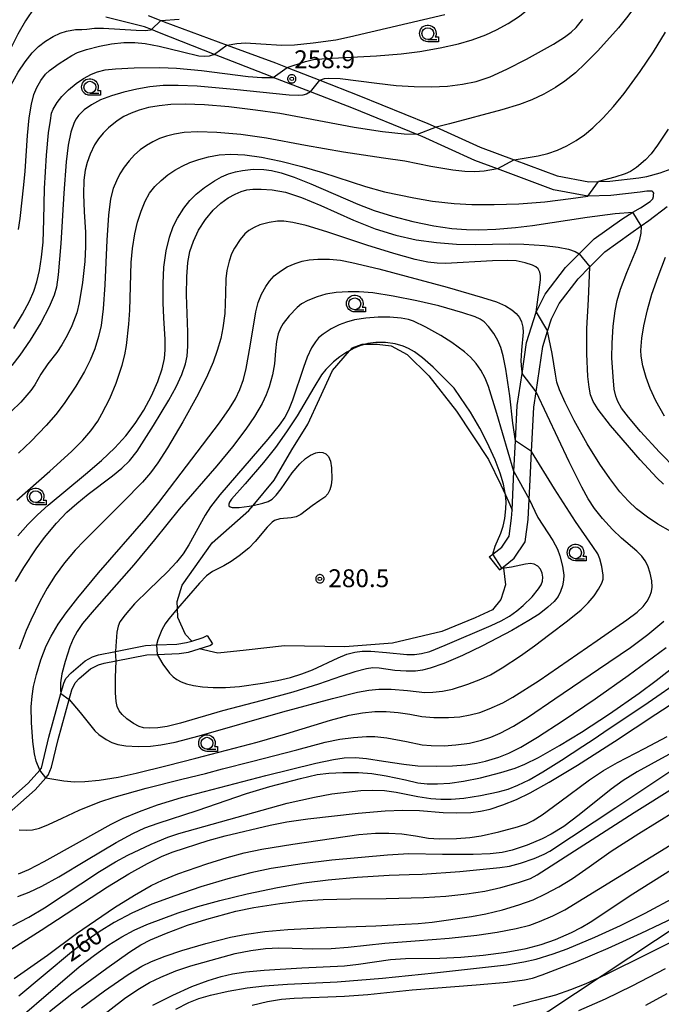
# Model space of a CAD drawing. Extents: x -22000 to -20000, y 99000 to 100500.
# Drawn here: x -21677 to -21542, y 99833 to 100040 of the extents above; entities that cross this region are included whole.
import ezdxf
from ezdxf.enums import TextEntityAlignment as Align

# ---------------------------------------------------------------- set-up
doc = ezdxf.new("R2010")
doc.units = 0
doc.header["$MEASUREMENT"] = 0
doc.layers.get('0').update_dxf_attribs({"color": 50, "linetype": 'CONTINUOUS'})
for name, color, linetype in [('2101000', 7, 'CONTINUOUS'), ('2101001', 252, 'CONTINUOUS'), ('4265000', 2, 'CONTINUOUS'), ('6301000', 3, 'CONTINUOUS'), ('6331000', 90, 'CONTINUOUS'), ('7101000', 20, 'CONTINUOUS'), ('7101001', 23, 'CONTINUOUS'), ('7102000', 40, 'CONTINUOUS'), ('7102001', 43, 'CONTINUOUS'), ('7312000', 6, 'CONTINUOUS'), ('CLIP_BOX', 4, 'CONTINUOUS')]:
    doc.layers.add(name, color=color, linetype=linetype)
doc.styles.add('Dm_Anotation', font='romans.shx', dxfattribs={"bigfont": 'pscdm.shx'})
doc.styles.get("Standard").update_dxf_attribs({"font": 'romans.shx', "bigfont": 'pscdm.shx'})

# ---------------------------------------------------------------- blocks, each defined once
blk = doc.blocks.new('731200')
at = {"linetype": 'Continuous'}
blk.add_circle((0, 0), 0.15, dxfattribs=at)
at = {"layer": 'CLIP_BOX'}
blk.add_lwpolyline([(0.034, 0.348), (-0.034, 0.348), (-0.102, 0.335), (-0.165, 0.309), (-0.222, 0.271), (-0.271, 0.222), (-0.309, 0.165), (-0.335, 0.102), (-0.348, 0.034), (-0.348, -0.034), (-0.335, -0.102), (-0.309, -0.165), (-0.271, -0.222), (-0.222, -0.271), (-0.165, -0.309), (-0.102, -0.335), (-0.034, -0.348), (0.034, -0.348), (0.102, -0.335), (0.165, -0.309), (0.222, -0.271), (0.271, -0.222), (0.309, -0.165), (0.335, -0.102), (0.348, -0.034), (0.348, 0.034), (0.335, 0.102), (0.309, 0.165), (0.271, 0.222), (0.222, 0.271), (0.165, 0.309), (0.102, 0.335)], close=True, dxfattribs=at)
at = {"linetype": 'Continuous'}
blk.add_attdef('ATT', text='', height=1.5, dxfattribs=at).set_placement((1.5, 0), align=Align.MIDDLE_LEFT)
blk = doc.blocks.new('633100')
at = {"linetype": 'Continuous', "flags": 128}
blk.add_lwpolyline([(0, -0.5), (0.75, -0.5)], dxfattribs=at)
at = {"linetype": 'Continuous'}
blk.add_circle((0, 0), 0.5, dxfattribs=at)
at = {"layer": 'CLIP_BOX', "flags": 128}
blk.add_lwpolyline([(0.892, -0.277), (0.892, -0.677), (0, -0.677), (-0.136, -0.66), (-0.203, -0.647), (-0.33, -0.594), (-0.444, -0.518), (-0.493, -0.47), (-0.579, -0.364), (-0.644, -0.244), (-0.683, -0.113), (-0.697, 0.023), (-0.683, 0.159), (-0.617, 0.353), (-0.541, 0.467), (-0.444, 0.564), (-0.33, 0.64), (-0.203, 0.693), (-0.069, 0.72), (0.069, 0.72), (0.203, 0.693), (0.387, 0.602), (0.493, 0.516), (0.579, 0.41), (0.644, 0.29), (0.683, 0.159), (0.697, 0.023), (0.697, -0.046), (0.67, -0.18), (0.63, -0.277), (0.892, -0.277)], dxfattribs=at)

msp = doc.modelspace()

# ---------------------------------------------------------------- linework, layer by layer
at = {"layer": '2101000'}
for points in [[(-21578.08, 99927.09), (-21577.36, 99927.66), (-21575.47, 99929.14), (-21573.88, 99931.43), (-21573.38, 99935.21), (-21573.3, 99936.85), (-21572.99, 99943.4), (-21572.91, 99945.02), (-21572.57, 99951.44), (-21572.19, 99958.86), (-21571.19, 99965.59), (-21570.23, 99972.05), (-21568.26, 99978.41), (-21566.31, 99982.19), (-21562.05, 99987.8), (-21559.19, 99990.68), (-21556.06, 99993.83), (-21550.27, 99997.97), (-21547.92, 99999.4), (-21546.34, 100000.36), (-21544.31, 100001.69), (-21543.77, 100002.26), (-21543.59, 100002.69), (-21543.58, 100003.1), (-21543.56, 100003.42), (-21543.65, 100003.66), (-21543.86, 100003.83), (-21544.18, 100003.84), (-21545.02, 100003.81), (-21546.37, 100003.64), (-21552.57, 100002.93), (-21557.38, 100002.81), (-21557.42, 100002.82), (-21564.61, 100004.14), (-21576.36, 100008.51), (-21581.12, 100010.28), (-21592.19, 100015.3), (-21593.22, 100015.72), (-21606.56, 100021.17), (-21615.59, 100024.67), (-21623.41, 100027.71), (-21624.03, 100027.95), (-21635.77, 100032.56), (-21647.26, 100037.07), (-21648.97, 100037.75), (-21650.46, 100038.34), (-21658.58, 100040.39)], [(-21649.69, 100040.72), (-21647.02, 100039.66), (-21646.34, 100039.39), (-21633.09, 100034.5), (-21622.96, 100030.76), (-21620.47, 100029.79), (-21613.63, 100027.13), (-21605.45, 100023.95), (-21591, 100018.06), (-21589.22, 100017.25), (-21579.98, 100013.05), (-21572.82, 100010.39), (-21563.83, 100007.05), (-21557.17, 100005.82), (-21555.16, 100005.87), (-21552.79, 100005.93), (-21546.71, 100006.62), (-21544.99, 100006.94), (-21542.19, 100007.71), (-21539.12, 100008.84)], [(-21575.91, 99924.34), (-21575.44, 99924.71), (-21575.09, 99924.99), (-21572.84, 99926.78), (-21570.51, 99930.25), (-21569.89, 99934.92), (-21569.68, 99939.19), (-21569.49, 99943.22), (-21569.19, 99949.17), (-21568.71, 99958.49), (-21568.23, 99961.71), (-21566.82, 99971.24), (-21565.84, 99974.42), (-21565.03, 99977.05), (-21563.37, 99980.28), (-21559.42, 99985.47), (-21556.96, 99987.95), (-21553.82, 99991.13), (-21548.34, 99995.05), (-21546.16, 99996.58), (-21544.59, 99997.69), (-21540.73, 100000.61)], [(-21660.08, 99906.54), (-21656.54, 99907.24), (-21650.21, 99908.49), (-21647.91, 99908.59), (-21643.68, 99908.77), (-21641.61, 99909.07), (-21640.51, 99909.41), (-21638.09, 99910.15), (-21637.3, 99910.59)], [(-21681.33, 99871.2), (-21673.41, 99878.15), (-21671.17, 99880.66), (-21670.67, 99881.22), (-21669.93, 99882.93), (-21668.59, 99888.75), (-21666.27, 99897.13), (-21665.71, 99899.14), (-21664.96, 99900.63), (-21664.16, 99901.54), (-21661.74, 99903.58), (-21660.08, 99904.4), (-21658.91, 99904.74), (-21656.37, 99905.24), (-21649.97, 99906.49), (-21647.76, 99906.59), (-21643.18, 99906.79), (-21641.23, 99907.1), (-21638.98, 99907.79), (-21636.75, 99908.47), (-21636.13, 99908.81)], [(-21682.35, 99872.96), (-21674.82, 99879.57), (-21672.39, 99882.29), (-21672.04, 99882.69), (-21670.53, 99889.24), (-21668, 99898.38), (-21667.39, 99900.59), (-21666.92, 99901.51), (-21665.84, 99902.74), (-21662.89, 99905.22), (-21661.37, 99906.09), (-21660.08, 99906.54)]]:
    msp.add_lwpolyline(points, dxfattribs=at)
at = {"layer": '2101001'}
for points in [[(-21578.08, 99927.09), (-21575.91, 99924.34)], [(-21637.3, 99910.59), (-21636.13, 99908.81)]]:
    msp.add_lwpolyline(points, dxfattribs=at)
at = {"layer": '4265000'}
msp.add_lwpolyline([(-22000, 99558.48), (-21952.52, 99577.61), (-21811.9, 99668.61), (-21520.8, 99861.47), (-21293.93, 99995.94), (-20910.78, 100017.21), (-20715.41, 100027.28), (-20542.35, 100037.28), (-20220.67, 100140.39), (-20087.24, 100182.28), (-20000, 100199.15)], dxfattribs=at)
at = {"layer": '6301000'}
for points in [[(-21640.51, 99909.41), (-21641.8, 99910.78), (-21643.42, 99914.33), (-21643.49, 99916.21), (-21643.55, 99917.69), (-21642.54, 99921.13), (-21636.2, 99930.03), (-21628.53, 99936.83), (-21627.66, 99937.88), (-21623.25, 99943.19), (-21619.52, 99949.56), (-21616.15, 99954.94), (-21613.69, 99960.23), (-21610.96, 99966.18), (-21607.4, 99970.35), (-21606.88, 99970.96), (-21604.76, 99971.72), (-21604.03, 99971.72), (-21601.62, 99971.74), (-21598.63, 99971.38), (-21595.31, 99969.57), (-21590.74, 99965.1), (-21584.93, 99957.69), (-21578.21, 99947.53), (-21575.65, 99942.22), (-21574.68, 99940.1), (-21573.73, 99938.04), (-21573.3, 99936.85)], [(-21575.09, 99924.99), (-21575.06, 99924.72), (-21574.68, 99921.21), (-21575.65, 99918.14), (-21577.37, 99915.97), (-21581, 99914.24), (-21588, 99911.43), (-21598.35, 99908.96), (-21608.4, 99908.16), (-21621.03, 99908.41), (-21629.11, 99907.49), (-21635.07, 99906.83), (-21638.98, 99907.79)]]:
    msp.add_lwpolyline(points, dxfattribs=at)
at = {"layer": '7101000'}
for points in [[(-21613.63, 100027.13), (-21612.63, 100027.5), (-21611.86, 100027.58), (-21609.4, 100027.47), (-21601.69, 100026.52), (-21597.64, 100026.05), (-21593.83, 100025.78), (-21590.22, 100025.74), (-21586.83, 100025.91), (-21583.71, 100026.28), (-21580.82, 100026.88), (-21577.92, 100027.85), (-21574.38, 100029.44), (-21570.23, 100031.55), (-21564.61, 100034.69), (-21562.29, 100036.16), (-21560.87, 100037.25), (-21559.85, 100038.22), (-21558.43, 100039.92)], [(-21615.59, 100024.67), (-21616.43, 100024.23), (-21617.23, 100024.01), (-21618.14, 100023.9), (-21620.04, 100023.97), (-21631.71, 100025.18), (-21639.4, 100025.86), (-21643.4, 100026.04), (-21646.55, 100025.99), (-21649.31, 100025.71), (-21652.02, 100025.24), (-21654.75, 100024.62), (-21657.35, 100023.88), (-21659.66, 100023), (-21661.59, 100021.97), (-21663.13, 100020.88), (-21664.31, 100019.7), (-21664.79, 100019.01), (-21665.21, 100018.23), (-21665.91, 100016.21), (-21666.45, 100013.49), (-21666.87, 100010.03), (-21667.34, 100003.39), (-21668.02, 99992.84), (-21668.59, 99986.25), (-21668.94, 99983.7), (-21669.42, 99981.98), (-21670.46, 99979.58), (-21672.19, 99976.23), (-21674.43, 99972.54), (-21676.58, 99969.42), (-21678.31, 99967.27)], [(-21677.5, 99921.93), (-21675.79, 99924.81), (-21673.16, 99928.75), (-21671.41, 99931.13), (-21668.9, 99934.14), (-21666.71, 99936.42), (-21664.67, 99938.29), (-21662.28, 99940.21), (-21657.12, 99944.1), (-21655.18, 99945.67), (-21653.57, 99947.23), (-21651.98, 99949.27), (-21648.52, 99954.67), (-21645.31, 99959.98), (-21643.79, 99962.74), (-21642.6, 99965.36), (-21641.84, 99967.56), (-21641.49, 99969.18), (-21641.31, 99971.3), (-21641.33, 99974.22), (-21641.59, 99982.11), (-21641.56, 99985.89), (-21641.36, 99988.84), (-21640.92, 99991.17), (-21640.18, 99993.32), (-21639.08, 99995.62), (-21637.64, 99997.88), (-21636, 99999.83), (-21634.38, 100001.34), (-21632.85, 100002.44), (-21631.44, 100003.22), (-21630.14, 100003.75), (-21628.95, 100004.09), (-21627.68, 100004.26), (-21625.95, 100004.29), (-21623.67, 100004.12), (-21620.85, 100003.6), (-21617.5, 100002.54), (-21613.44, 100000.83), (-21606.55, 99997.72), (-21602.02, 99995.92), (-21597.68, 99994.58), (-21593.42, 99993.65), (-21589.16, 99993.05), (-21584.98, 99992.72), (-21580.95, 99992.65), (-21573.84, 99992.77), (-21570.82, 99992.71), (-21566.45, 99992.4), (-21563.64, 99992.1), (-21561.45, 99991.69), (-21560.05, 99991.2), (-21559.18, 99990.68)], [(-21541.48, 99942.36), (-21542.89, 99943.67), (-21546.41, 99947.42), (-21552.66, 99954.68), (-21555.21, 99958.04), (-21556.24, 99959.72), (-21556.8, 99961.08), (-21557.14, 99962.67), (-21557.39, 99964.94), (-21557.62, 99969.66), (-21557.62, 99975.03), (-21557.28, 99981.11), (-21557.01, 99986.22), (-21556.96, 99987.95)], [(-21577.36, 99927.66), (-21576.83, 99929.32), (-21575.65, 99932.05), (-21575.17, 99933.53), (-21574.83, 99935.15), (-21574.6, 99937.13), (-21574.56, 99938.59), (-21574.67, 99940.07), (-21574.68, 99940.1), (-21575.11, 99942.3), (-21575.8, 99944.65), (-21576.81, 99947.41), (-21578.48, 99951.08), (-21580.07, 99954.12), (-21582.03, 99957.44), (-21584.09, 99960.54), (-21585.43, 99962.46), (-21589.85, 99966.89), (-21592.09, 99968.85), (-21593.77, 99970.08), (-21595.06, 99970.84), (-21596.13, 99971.32), (-21597.81, 99971.78), (-21599.83, 99972.04), (-21601.86, 99972.07), (-21603.53, 99971.87), (-21604.03, 99971.72), (-21605.22, 99971.38), (-21606.55, 99970.81), (-21607.4, 99970.35), (-21608, 99970.03), (-21609.44, 99969.07), (-21610.76, 99968.01), (-21612.37, 99966.43), (-21613.27, 99965.28), (-21614.91, 99962.63), (-21618.42, 99956.7), (-21620.63, 99953.29), (-21622.96, 99950.03), (-21625.45, 99946.89), (-21629.34, 99942.43), (-21632.15, 99939.17), (-21632.57, 99938.55), (-21632.75, 99938.11), (-21632.72, 99937.79), (-21632.48, 99937.58), (-21632.04, 99937.46), (-21630.55, 99937.44), (-21628.49, 99937.7), (-21627.66, 99937.88), (-21625.62, 99938.33), (-21624.48, 99938.71), (-21623.64, 99939.2), (-21622.77, 99940.02), (-21621.73, 99941.33), (-21619.41, 99944.68), (-21617.86, 99946.58), (-21616.66, 99947.72), (-21615.58, 99948.44), (-21614.49, 99948.93), (-21613.75, 99949.07), (-21613.02, 99949.01), (-21612.35, 99948.71), (-21611.79, 99948.13), (-21611.39, 99947.18), (-21611.17, 99945.79), (-21611.12, 99943.41), (-21611.24, 99942.11), (-21611.52, 99941.12), (-21611.98, 99940.31), (-21612.59, 99939.63), (-21613.65, 99938.88), (-21615.24, 99937.81), (-21617.65, 99935.97), (-21618.61, 99935.51), (-21619.66, 99935.29), (-21622.04, 99935.08), (-21623.13, 99934.72), (-21623.65, 99934.38), (-21624.72, 99933.3), (-21627.22, 99930.28), (-21628.57, 99928.92), (-21630.54, 99927.28), (-21632.25, 99926.09), (-21633.81, 99925.22), (-21636.15, 99924.01), (-21637.39, 99923.08), (-21638.87, 99921.58), (-21643.49, 99916.21), (-21645.35, 99914.05), (-21646.12, 99913), (-21646.8, 99911.78), (-21647.67, 99909.67), (-21647.91, 99908.59)], [(-21647.76, 99906.59), (-21646.56, 99904.55), (-21645.18, 99902.67), (-21644.39, 99901.87), (-21643.63, 99901.33), (-21642.75, 99900.87), (-21641.6, 99900.45), (-21640.12, 99900.08), (-21638.26, 99899.78), (-21636.04, 99899.63), (-21633.45, 99899.66), (-21630.5, 99899.89), (-21625.64, 99900.54), (-21622.54, 99901.11), (-21619.81, 99901.76), (-21617.43, 99902.5), (-21615.18, 99903.37), (-21609.82, 99905.86), (-21607.96, 99906.62), (-21606.32, 99907.09), (-21604.72, 99907.3), (-21602.93, 99907.29), (-21599.62, 99906.99), (-21595.37, 99906.58), (-21593.75, 99906.6), (-21592.33, 99906.78), (-21590.56, 99907.24), (-21587.31, 99908.54), (-21577.66, 99912.65), (-21575.55, 99913.65), (-21573.8, 99914.65), (-21572.31, 99915.71), (-21570.94, 99916.86), (-21569.1, 99918.69), (-21567.74, 99920.33), (-21567.19, 99921.2), (-21566.89, 99921.99), (-21566.81, 99922.8), (-21566.97, 99923.66), (-21567.35, 99924.49), (-21567.91, 99925.14), (-21568.62, 99925.52), (-21569.45, 99925.65), (-21570.44, 99925.56), (-21573.42, 99924.89), (-21574.91, 99924.72), (-21575.06, 99924.72), (-21575.44, 99924.71)], [(-21676.86, 99860.53), (-21674.7, 99861.46), (-21671.47, 99863.09), (-21664.08, 99867.23), (-21657.43, 99870.95), (-21654.93, 99872.22), (-21651.49, 99873.65), (-21647.69, 99874.99), (-21642.65, 99876.53), (-21624.95, 99881.2), (-21614.46, 99883.78), (-21610.75, 99884.56), (-21608.56, 99884.87), (-21606.17, 99884.94), (-21603.86, 99884.77), (-21600.25, 99884.2), (-21596.04, 99883.56), (-21593.06, 99883.24), (-21589.05, 99883.15), (-21585.78, 99883.24), (-21582.97, 99883.45), (-21580.74, 99883.76), (-21578.87, 99884.16), (-21576.09, 99885.03), (-21573.97, 99885.89), (-21571.46, 99887.13), (-21567.92, 99889.22), (-21562.57, 99892.69), (-21555.86, 99897.26), (-21548.95, 99902.14), (-21540.95, 99908.04)], [(-21537.42, 99887.17), (-21547, 99881.94), (-21550, 99880.13), (-21552.52, 99878.31), (-21559.18, 99872.89), (-21562.42, 99870.5), (-21565.11, 99868.83), (-21567, 99867.87), (-21570.15, 99866.55), (-21573.27, 99865.52), (-21575.35, 99865.04), (-21577.87, 99864.72), (-21581.43, 99864.56), (-21587.88, 99864.56), (-21594.93, 99864.71), (-21599.4, 99864.46), (-21611.13, 99863.39), (-21617.36, 99862.66), (-21623.87, 99861.67), (-21628.14, 99860.77), (-21632.97, 99859.47), (-21638.59, 99857.77), (-21644.09, 99855.95), (-21648.92, 99854.14), (-21653.12, 99852.25), (-21656.8, 99850.31), (-21659.94, 99848.39), (-21662.5, 99846.62), (-21665.73, 99844.09), (-21676.81, 99834.82)], [(-21648.66, 99832.95), (-21644.47, 99835.09), (-21640.5, 99836.86), (-21637.05, 99838.14), (-21634.31, 99838.98), (-21631.94, 99839.52), (-21629.2, 99839.95), (-21625.34, 99840.33), (-21617.44, 99840.8), (-21608.44, 99841.23), (-21605.49, 99841.55), (-21598.77, 99842.55), (-21595.68, 99842.78), (-21588.42, 99842.85), (-21584.05, 99843.04), (-21579.38, 99843.44), (-21574.5, 99844.1), (-21570.33, 99844.87), (-21567.16, 99845.68), (-21564.2, 99846.72), (-21560.82, 99848.2), (-21558.76, 99849.25), (-21556.89, 99850.36), (-21547.92, 99856.34), (-21539.85, 99861.46)], [(-21540.79, 99835.31), (-21545.3, 99832.88)]]:
    msp.add_lwpolyline(points, dxfattribs=at)
at = {"layer": '7101001'}
for points in [[(-21615.59, 100024.67), (-21613.63, 100027.13)], [(-21559.18, 99990.68), (-21556.96, 99987.95)], [(-21575.44, 99924.71), (-21577.36, 99927.66)], [(-21647.91, 99908.59), (-21647.76, 99906.59)]]:
    msp.add_lwpolyline(points, dxfattribs=at)
at = {"layer": '7102000'}
for points in [[(-21620.47, 100029.79), (-21616.65, 100031.08), (-21614.96, 100031.45), (-21612.4, 100031.71), (-21601.72, 100032.26), (-21596.58, 100032.67), (-21592.66, 100033.17), (-21588.36, 100033.92), (-21584.53, 100034.76), (-21581.69, 100035.6), (-21578.81, 100036.67), (-21576.59, 100037.69), (-21574.14, 100039.05), (-21571.75, 100040.6), (-21569.55, 100042.29), (-21567.15, 100044.42), (-21565.08, 100046.55), (-21563.29, 100048.67), (-21561.71, 100050.84), (-21557.47, 100057.21), (-21552.64, 100064.97), (-21547.19, 100074.03), (-21544.19, 100079.41), (-21541.01, 100085)], [(-21541.61, 100052.67), (-21544.98, 100046.55), (-21546.92, 100043.42), (-21548.96, 100040.55), (-21550.95, 100038.1), (-21555.27, 100033.33), (-21557.92, 100030.62), (-21560, 100028.7), (-21562.24, 100026.91), (-21564.15, 100025.6), (-21566.63, 100024.17), (-21569.17, 100022.99), (-21571.74, 100022.03), (-21575.47, 100020.88), (-21586.41, 100017.99), (-21589.22, 100017.25)], [(-21671.65, 100045.24), (-21675.4, 100039.57), (-21677.04, 100036.83), (-21678.45, 100033.99), (-21679.03, 100032.74)], [(-21633.09, 100034.5), (-21631.04, 100034.86), (-21629.24, 100034.95), (-21626.01, 100034.78), (-21621.64, 100034.52), (-21618.92, 100034.59), (-21615.04, 100034.97), (-21610.26, 100035.63), (-21607.4, 100036.23), (-21587.38, 100040.93)], [(-21678.5, 100026.04), (-21676.97, 100028.81), (-21675.49, 100031), (-21674.01, 100032.86), (-21672.69, 100034.19), (-21671.2, 100035.35), (-21669.58, 100036.34), (-21668.14, 100037.03), (-21666.8, 100037.43), (-21664.95, 100037.75), (-21663.56, 100037.81), (-21662.53, 100037.88), (-21660.96, 100038.08), (-21659.06, 100038.08), (-21652.17, 100037.61), (-21650.28, 100037.55), (-21649.2, 100037.69), (-21648.97, 100037.75)], [(-21647.02, 100039.66), (-21643.15, 100039.97)], [(-21572.82, 100010.39), (-21567.82, 100011.23), (-21565.75, 100011.74), (-21563.77, 100012.44), (-21561.8, 100013.35), (-21559.82, 100014.48), (-21558.09, 100015.67), (-21556.31, 100017.14), (-21554.18, 100019.2), (-21551.98, 100021.59), (-21549.75, 100024.37), (-21546.4, 100028.93), (-21543.61, 100033.07), (-21541.07, 100037.23)], [(-21676.88, 99995.76), (-21676.52, 99998.08), (-21675.75, 100005.17), (-21675.46, 100008.01), (-21675.02, 100015.54), (-21674.62, 100019.23), (-21674.14, 100022.09), (-21673.63, 100024.1), (-21673.04, 100025.58), (-21672.19, 100027.06), (-21671.21, 100028.37), (-21670.35, 100029.19), (-21668.38, 100030.61), (-21665.72, 100032.32), (-21664.49, 100032.94), (-21662.58, 100033.61), (-21659.86, 100034.31), (-21657.35, 100034.77), (-21654.79, 100035.02), (-21652.49, 100035.04), (-21650.32, 100034.84), (-21647.34, 100034.31), (-21642.44, 100033.09), (-21639.03, 100032.28), (-21637.9, 100032.16), (-21636.79, 100032.26), (-21635.92, 100032.5), (-21635.77, 100032.56)], [(-21677.88, 99974.98), (-21676.02, 99978), (-21674.54, 99980.77), (-21673.65, 99982.83), (-21673.01, 99984.82), (-21672.47, 99987.16), (-21672.02, 99989.96), (-21671.73, 99993.1), (-21671.59, 99997.83), (-21671.42, 100004.39), (-21671.01, 100011.42), (-21670.6, 100016.11), (-21670.16, 100018.66), (-21669.95, 100020.23), (-21669.61, 100021.08), (-21668.79, 100022.42), (-21667.77, 100023.7), (-21666.36, 100025.12), (-21664.76, 100026.45), (-21663.24, 100027.5), (-21661.59, 100028.4), (-21660.31, 100028.9), (-21658.66, 100029.29), (-21656.51, 100029.55), (-21652.62, 100029.75), (-21647.24, 100029.81), (-21643.72, 100029.64), (-21638.47, 100029.14), (-21628.7, 100027.94), (-21625.84, 100027.73), (-21623.41, 100027.71)], [(-21593.22, 100015.72), (-21595.97, 100015.8), (-21600.5, 100016.29), (-21606.45, 100017.21), (-21616.42, 100019.08), (-21622.04, 100020.11), (-21627.12, 100020.85), (-21632.76, 100021.51), (-21637.87, 100021.93), (-21641.88, 100022.08), (-21644.93, 100022.01), (-21647.38, 100021.77), (-21649.58, 100021.39), (-21651.54, 100020.87), (-21653.26, 100020.23), (-21654.77, 100019.48), (-21656.14, 100018.61), (-21658.02, 100017.13), (-21659.14, 100016.04), (-21660.12, 100014.85), (-21660.93, 100013.56), (-21661.87, 100011.59), (-21662.5, 100009.85), (-21662.89, 100008.24), (-21663.16, 100006.13), (-21663.26, 100003.22), (-21663.1, 99999.51), (-21662.85, 99995.23), (-21662.81, 99992.19), (-21662.97, 99989.05), (-21663.46, 99984.64), (-21664.12, 99980.37), (-21664.67, 99978.29), (-21665.69, 99975.58), (-21666.66, 99973.55), (-21667.8, 99971.58), (-21668.87, 99970), (-21670.76, 99967.6), (-21672.16, 99965.43), (-21673.42, 99963.18), (-21674.26, 99962.01), (-21676.4, 99959.56), (-21678.39, 99957.57)], [(-21576.36, 100008.51), (-21579.13, 100008.04), (-21581.09, 100007.9), (-21583.21, 100007.95), (-21585.72, 100008.22), (-21590.34, 100009), (-21595.82, 100010.13), (-21600.29, 100010.8), (-21608.66, 100012.03), (-21616.64, 100013.46), (-21624.81, 100014.97), (-21630.21, 100015.73), (-21635.24, 100016.15), (-21639.24, 100016.26), (-21642.12, 100016.13), (-21644.16, 100015.83), (-21645.81, 100015.41), (-21647.29, 100014.88), (-21648.7, 100014.23), (-21650.05, 100013.46), (-21651.33, 100012.53), (-21652.54, 100011.46), (-21653.67, 100010.23), (-21654.69, 100008.9), (-21655.58, 100007.5), (-21656.33, 100006.04), (-21656.98, 100004.42), (-21657.55, 100002.23), (-21658.02, 99998.82), (-21658.34, 99993.58), (-21658.73, 99984.18), (-21659.1, 99979.12), (-21659.56, 99975.66), (-21660.06, 99973.34), (-21660.88, 99970.72), (-21661.82, 99968.36), (-21663.03, 99965.97), (-21664.88, 99962.87), (-21667.28, 99959.3), (-21669.07, 99956.98), (-21671.09, 99954.62), (-21674.2, 99951.33), (-21676.85, 99948.81)], [(-21540.54, 100016.85), (-21542.73, 100013.48), (-21544.07, 100011.68), (-21545.29, 100010.45), (-21547.2, 100008.83), (-21548.46, 100008), (-21549.55, 100007.49), (-21551.7, 100006.81), (-21555.16, 100005.87)], [(-21677.23, 99938.94), (-21670.28, 99945.03), (-21665.77, 99949.17), (-21663.4, 99951.57), (-21661.72, 99953.5), (-21660.22, 99955.56), (-21659.41, 99957.09), (-21657.74, 99960.3), (-21656.38, 99963.55), (-21655.12, 99967.3), (-21654.54, 99969.51), (-21654.18, 99971.46), (-21653.7, 99975.95), (-21653.5, 99978.84), (-21653.22, 99988.84), (-21652.93, 99991.83), (-21652.44, 99994.89), (-21651.89, 99997.3), (-21651.16, 99999.67), (-21650.32, 100001.73), (-21649.38, 100003.39), (-21648.26, 100004.81), (-21646.95, 100006.11), (-21645.53, 100007.26), (-21644.06, 100008.26), (-21642.54, 100009.12), (-21640.91, 100009.87), (-21639.06, 100010.52), (-21636.99, 100011.07), (-21634.77, 100011.46), (-21632.31, 100011.63), (-21629.41, 100011.49), (-21625.91, 100011), (-21621.8, 100010.15), (-21617.38, 100009.03), (-21613.1, 100007.75), (-21604.05, 100004.8), (-21600.09, 100003.72), (-21593.88, 100002.42), (-21589.98, 100001.76), (-21585.43, 100001.24), (-21581.72, 100001.04), (-21577.04, 100001.02), (-21571.86, 100001.18), (-21566.39, 100001.59), (-21560.93, 100002.29), (-21557.42, 100002.82)], [(-21677, 99931.47), (-21674.9, 99933.87), (-21672.9, 99935.93), (-21670.69, 99937.94), (-21662.83, 99944.42), (-21659.46, 99947.29), (-21656.63, 99949.95), (-21654.32, 99952.48), (-21652.37, 99955.07), (-21650.58, 99957.89), (-21648.96, 99960.88), (-21647.63, 99963.85), (-21646.72, 99966.53), (-21646.23, 99968.74), (-21646.07, 99970.5), (-21646.12, 99972.68), (-21646.36, 99977.22), (-21646.53, 99980.43), (-21646.54, 99984.43), (-21646.36, 99987.92), (-21645.92, 99991.34), (-21645.22, 99994.21), (-21644.39, 99996.43), (-21643.51, 99998.16), (-21642.19, 100000.24), (-21640.93, 100001.87), (-21639.59, 100003.2), (-21637.82, 100004.63), (-21635.74, 100006.04), (-21634.3, 100006.83), (-21632.84, 100007.45), (-21631.37, 100007.91), (-21629.88, 100008.21), (-21627.66, 100008.43), (-21625.41, 100008.37), (-21623.76, 100008.15), (-21621.72, 100007.66), (-21619.02, 100006.77), (-21615.51, 100005.39), (-21605.67, 100001.11), (-21602.23, 99999.79), (-21598.4, 99998.56), (-21594.1, 99997.45), (-21589.73, 99996.56), (-21585.9, 99996.03), (-21582.82, 99995.77), (-21580.28, 99995.7), (-21576.7, 99995.83), (-21572.59, 99996.2), (-21569, 99996.64), (-21557.52, 99998.41), (-21551.68, 99999.12), (-21547.92, 99999.4)], [(-21568.26, 99978.41), (-21567.31, 99985.21), (-21567.31, 99986.15), (-21567.49, 99986.87), (-21567.84, 99987.52), (-21568.28, 99987.95), (-21569.03, 99988.34), (-21570.54, 99988.8), (-21572.46, 99989.18), (-21574.28, 99989.31), (-21577.37, 99989.23), (-21587.28, 99988.64), (-21589.02, 99988.69), (-21591, 99988.96), (-21593.6, 99989.51), (-21598.08, 99990.73), (-21603.76, 99992.49), (-21612.14, 99995.32), (-21616.53, 99996.61), (-21619.32, 99997.27), (-21621.22, 99997.54), (-21622.53, 99997.54), (-21624.28, 99997.26), (-21626.21, 99996.75), (-21627.45, 99996.23), (-21628.56, 99995.56), (-21629.36, 99994.86), (-21630.34, 99993.66), (-21631.54, 99991.86), (-21632.17, 99990.66), (-21632.67, 99989.17), (-21633.14, 99987.21), (-21633.36, 99985.45), (-21633.47, 99982.36), (-21633.59, 99978.13), (-21633.99, 99975.15), (-21634.44, 99972.94), (-21635.16, 99970.4), (-21636.04, 99967.94), (-21637.21, 99965.22), (-21639.19, 99961.25), (-21642.4, 99955.41), (-21645.61, 99949.93), (-21647.64, 99946.82), (-21649.2, 99944.73), (-21650.89, 99942.78), (-21654.94, 99938.6), (-21663.13, 99930.47), (-21664.99, 99928.47), (-21667.22, 99925.79), (-21669.16, 99923.15), (-21670.86, 99920.5), (-21672.39, 99917.72), (-21674.28, 99913.8), (-21675.29, 99911.6), (-21676.72, 99907.71)], [(-21538.79, 99945.39), (-21542.36, 99949.02), (-21546.35, 99953.38), (-21548.87, 99956.37), (-21550.29, 99958.32), (-21551.1, 99959.72), (-21551.52, 99960.82), (-21551.83, 99962.29), (-21552.1, 99964.89), (-21552.32, 99968.88), (-21552.31, 99971.91), (-21552.07, 99975.49), (-21551.68, 99978.73), (-21551.23, 99980.89), (-21550.5, 99983.3), (-21549.2, 99986.8), (-21547.11, 99991.79), (-21546.47, 99993.71), (-21546.2, 99995.02), (-21546.15, 99996.41), (-21546.16, 99996.58)], [(-21672.39, 99882.29), (-21673.15, 99884.19), (-21673.53, 99885.75), (-21673.87, 99888.31), (-21674.15, 99892.31), (-21674.19, 99895.6), (-21674.04, 99897.84), (-21673.73, 99899.87), (-21673.12, 99902.4), (-21672.16, 99905.47), (-21671.05, 99908.41), (-21670.04, 99910.45), (-21668.53, 99912.96), (-21666.9, 99915.32), (-21664.45, 99918.5), (-21660.06, 99923.73), (-21650.08, 99935.19), (-21647.41, 99938.49), (-21640.48, 99947.57), (-21634.66, 99955.18), (-21632.57, 99958.21), (-21631.36, 99960.28), (-21630.45, 99962.2), (-21629.68, 99964.27), (-21629.11, 99966.6), (-21628.27, 99971.3), (-21627.04, 99978.5), (-21626.55, 99980.46), (-21625.86, 99982.19), (-21624.98, 99983.86), (-21624.23, 99984.96), (-21623.2, 99986.04), (-21621.9, 99987.07), (-21620.48, 99987.93), (-21618.79, 99988.68), (-21617.34, 99989.15), (-21615.87, 99989.44), (-21614.09, 99989.59), (-21611.61, 99989.56), (-21609.3, 99989.33), (-21606.89, 99988.89), (-21601.28, 99987.52), (-21586.93, 99983.68), (-21579.46, 99981.55), (-21576.59, 99980.59), (-21574.65, 99979.75), (-21573.33, 99978.96), (-21572.4, 99978.16), (-21571.73, 99977.32), (-21571.29, 99976.42), (-21571.01, 99975.32), (-21570.93, 99974.23), (-21571.3, 99970.45), (-21571.43, 99968.23), (-21571.29, 99966.38), (-21571.19, 99965.59)], [(-21541.32, 99956.62), (-21543.08, 99959.8), (-21544.29, 99962.38), (-21545.14, 99964.7), (-21545.82, 99967.2), (-21546.21, 99969.22), (-21546.24, 99970.49), (-21546.02, 99972.97), (-21545.61, 99975.59), (-21544.87, 99978.9), (-21543.93, 99982.19), (-21542.63, 99985.96), (-21541.05, 99989.95)], [(-21572.57, 99951.44), (-21573.11, 99955.11), (-21573.73, 99960.9), (-21574.58, 99966.44), (-21575.16, 99969.3), (-21575.65, 99970.99), (-21576.29, 99972.5), (-21577.12, 99973.94), (-21578.26, 99975.45), (-21579.15, 99976.38), (-21579.95, 99976.94), (-21581.05, 99977.45), (-21583.62, 99978.31), (-21588.69, 99979.74), (-21593.27, 99980.85), (-21598.25, 99981.83), (-21602.53, 99982.48), (-21605.38, 99982.72), (-21607.66, 99982.74), (-21610.2, 99982.56), (-21612.37, 99982.2), (-21614.19, 99981.68), (-21616.12, 99980.92), (-21617.48, 99980.19), (-21618.42, 99979.43), (-21620.04, 99977.69), (-21621.32, 99976.09), (-21621.91, 99975.08), (-21622.36, 99973.9), (-21622.72, 99972.27), (-21622.95, 99970.32), (-21623.17, 99967.6), (-21623.58, 99965.3), (-21624.24, 99962.78), (-21624.87, 99961.09), (-21625.77, 99959.26), (-21627.35, 99956.57), (-21629.15, 99953.91), (-21631.97, 99950.2), (-21635.26, 99946.18), (-21643.13, 99937.06), (-21648.36, 99930.63), (-21652.7, 99925.39), (-21661.01, 99915.94), (-21663.42, 99913.06), (-21664.59, 99911.41), (-21665.43, 99909.88), (-21666.12, 99908.21), (-21667.12, 99905.1), (-21667.77, 99902.54), (-21668.07, 99900.61), (-21668.08, 99899.18), (-21668, 99898.38)], [(-21572.91, 99945.02), (-21576.48, 99957.2), (-21578.23, 99962.8), (-21578.96, 99964.6), (-21579.85, 99966.23), (-21580.84, 99967.65), (-21581.99, 99968.98), (-21583.29, 99970.13), (-21585.92, 99972.05), (-21588.27, 99973.56), (-21591.36, 99975.27), (-21594, 99976.58), (-21595.03, 99976.92), (-21596.56, 99977.19), (-21598.94, 99977.38), (-21601.42, 99977.39), (-21603.98, 99977.19), (-21606.34, 99976.8), (-21608.04, 99976.35), (-21609.56, 99975.77), (-21611.24, 99974.92), (-21612.93, 99973.85), (-21613.92, 99973.02), (-21614.58, 99972.24), (-21615.37, 99970.94), (-21616.31, 99969.02), (-21617.09, 99966.85), (-21619.39, 99959.96), (-21620.23, 99957.84), (-21621, 99956.39), (-21622.16, 99954.73), (-21624.55, 99951.78), (-21634.6, 99940.11), (-21636.6, 99937.6), (-21637.73, 99935.81), (-21641.16, 99929.58), (-21642.35, 99927.71), (-21643.73, 99925.96), (-21645.58, 99923.95), (-21649.56, 99920.14), (-21652.52, 99917.19), (-21654.5, 99914.93), (-21655.59, 99913.44), (-21655.99, 99912.55), (-21656.26, 99911.26), (-21656.48, 99908.34), (-21656.54, 99907.24)], [(-21539.96, 99932.41), (-21542.68, 99933.92), (-21544.87, 99935.38), (-21547.2, 99937.18), (-21548.88, 99938.73), (-21550.64, 99940.71), (-21552.79, 99943.51), (-21554.86, 99946.54), (-21557.51, 99950.83), (-21560.27, 99955.71), (-21562.17, 99959.47), (-21563.34, 99962.14), (-21563.86, 99963.71), (-21564.2, 99965.42), (-21564.9, 99969.75), (-21565.84, 99974.42)], [(-21671.17, 99880.66), (-21667.39, 99880.07), (-21665.11, 99879.88), (-21662.93, 99879.92), (-21659.98, 99880.22), (-21655.98, 99880.85), (-21652.21, 99881.65), (-21645.7, 99883.31), (-21639.68, 99884.82), (-21626.81, 99888.19), (-21620.76, 99889.94), (-21611.39, 99892.81), (-21607.49, 99893.81), (-21604.69, 99894.33), (-21602.1, 99894.58), (-21599.72, 99894.6), (-21597.2, 99894.42), (-21594.74, 99894.05), (-21592.2, 99893.55), (-21589.74, 99893.37), (-21586.61, 99893.33), (-21584.27, 99893.51), (-21582.05, 99893.89), (-21580.05, 99894.42), (-21578.08, 99895.14), (-21575.23, 99896.45), (-21573.16, 99897.59), (-21567.62, 99901.14), (-21555.4, 99909.54), (-21549.2, 99913.85), (-21547.06, 99915.49), (-21545.8, 99916.67), (-21544.93, 99917.76), (-21544.34, 99918.84), (-21544.01, 99919.83), (-21543.91, 99920.74), (-21543.98, 99922.01), (-21544.29, 99923.62), (-21544.82, 99925.21), (-21545.35, 99926.27), (-21546.03, 99927.2), (-21547.12, 99928.26), (-21550.35, 99930.99), (-21552.2, 99932.8), (-21554.3, 99935.14), (-21555.96, 99937.24), (-21557.32, 99939.28), (-21558.67, 99941.69), (-21561.3, 99947.01), (-21568.23, 99961.71)], [(-21666.27, 99897.13), (-21663.94, 99894.42), (-21660.85, 99890.54), (-21660.02, 99889.75), (-21658.49, 99888.72), (-21657.29, 99888.11), (-21656.04, 99887.69), (-21654.38, 99887.42), (-21651.77, 99887.28), (-21649.21, 99887.33), (-21647.02, 99887.59), (-21644.02, 99888.2), (-21638.97, 99889.52), (-21621.4, 99894.55), (-21611, 99897.35), (-21605.71, 99898.64), (-21603.33, 99899.08), (-21601.27, 99899.27), (-21598.64, 99899.27), (-21595.27, 99899.03), (-21591.59, 99898.63), (-21589.91, 99898.64), (-21587.91, 99898.86), (-21585.8, 99899.33), (-21582.57, 99900.35), (-21579.82, 99901.38), (-21577.79, 99902.34), (-21575.37, 99903.77), (-21571.5, 99906.31), (-21568.61, 99908.42), (-21565.34, 99910.87), (-21561.67, 99913.63), (-21558.78, 99915.98), (-21557.34, 99917.39), (-21556.09, 99918.86), (-21555.12, 99920.26), (-21554.44, 99921.54), (-21554.19, 99922.4), (-21554.17, 99923.22), (-21554.43, 99925.06), (-21554.84, 99926.65), (-21555.3, 99927.68), (-21556.37, 99929.27), (-21559.96, 99934.53), (-21564.36, 99941.38), (-21569.19, 99949.17)], [(-21569.68, 99939.19), (-21567.86, 99935.37), (-21566.85, 99933.7), (-21564.76, 99930.54), (-21563.78, 99928.69), (-21563.23, 99927.27), (-21562.71, 99925.1), (-21562.43, 99923.26), (-21562.46, 99922.16), (-21562.69, 99920.97), (-21563.09, 99919.78), (-21563.64, 99918.76), (-21564.48, 99917.72), (-21565.78, 99916.5), (-21567.62, 99915.07), (-21569.76, 99913.68), (-21573.31, 99911.64), (-21579.47, 99908.4), (-21583.68, 99906.36), (-21587.62, 99904.71), (-21590.46, 99903.69), (-21592.07, 99903.26), (-21593.55, 99903.06), (-21595.52, 99903.05), (-21597.86, 99903.25), (-21601.18, 99903.74), (-21602.5, 99903.76), (-21603.84, 99903.57), (-21606.3, 99902.95), (-21609.08, 99902.03), (-21613.89, 99900.32), (-21619.29, 99898.65), (-21625.71, 99896.91), (-21634.07, 99894.73), (-21642.86, 99892.13), (-21645.68, 99891.43), (-21647.62, 99891.15), (-21649.45, 99891.09), (-21650.64, 99891.21), (-21651.58, 99891.48), (-21652.71, 99892.07), (-21654.17, 99893.09), (-21655.15, 99894), (-21655.75, 99894.78), (-21656.15, 99895.67), (-21656.41, 99896.73), (-21656.55, 99898.54), (-21656.54, 99901.76), (-21656.37, 99905.24)], [(-21676.73, 99869.8), (-21675.19, 99869.67), (-21673.91, 99869.76), (-21672.46, 99870.14), (-21670.58, 99870.86), (-21667.72, 99872.21), (-21664.15, 99873.92), (-21659.83, 99875.64), (-21656.83, 99876.61), (-21650.1, 99878.5), (-21642.6, 99880.38), (-21637.66, 99881.63), (-21634.03, 99882.59), (-21627.99, 99884.14), (-21618.46, 99886.54), (-21612.5, 99888.15), (-21609.43, 99888.78), (-21606.57, 99889.18), (-21603.82, 99889.39), (-21602.08, 99889.37), (-21599.59, 99889.06), (-21595.48, 99888.31), (-21592.19, 99887.64), (-21590.28, 99887.46), (-21587.54, 99887.43), (-21585.09, 99887.59), (-21582.23, 99887.99), (-21579.67, 99888.57), (-21577.75, 99889.21), (-21575.77, 99890.08), (-21573.02, 99891.54), (-21569.87, 99893.47), (-21564.29, 99897.3), (-21555.12, 99903.5), (-21548.44, 99908.08), (-21544.82, 99910.78), (-21541.46, 99913.55)], [(-21677.03, 99855.76), (-21674.66, 99856.68), (-21671.95, 99857.95), (-21668.42, 99859.89), (-21662.59, 99863.4), (-21656.38, 99867.13), (-21652.9, 99869.01), (-21650.37, 99870.16), (-21647.59, 99871.19), (-21639.39, 99873.83), (-21629.01, 99877.42), (-21624.15, 99878.88), (-21617.72, 99880.58), (-21614.19, 99881.36), (-21611.73, 99881.68), (-21608.83, 99881.83), (-21605.49, 99881.81), (-21602.69, 99881.6), (-21599.71, 99881.14), (-21595.66, 99880.29), (-21593.07, 99879.67), (-21591.09, 99879.46), (-21588.94, 99879.42), (-21586.34, 99879.6), (-21583.46, 99880), (-21579.89, 99880.72), (-21575.64, 99881.79), (-21572.66, 99882.7), (-21570.6, 99883.54), (-21567.76, 99884.98), (-21563.32, 99887.47), (-21558.7, 99890.3), (-21552.86, 99894.12), (-21546.62, 99898.45), (-21543.02, 99901.14), (-21537.94, 99905.11)], [(-21678.09, 99849.68), (-21674.7, 99851.47), (-21671.45, 99853.41), (-21659.86, 99861.02), (-21656.54, 99863.07), (-21653.96, 99864.43), (-21649.03, 99866.74), (-21645.54, 99868.21), (-21643.22, 99868.97), (-21620.5, 99875.35), (-21614.77, 99876.63), (-21611.15, 99877.31), (-21605.06, 99878), (-21602.5, 99878.11), (-21600.03, 99878.01), (-21597.58, 99877.7), (-21593.04, 99876.8), (-21590.32, 99876.34), (-21588.23, 99876.18), (-21586.09, 99876.21), (-21583.43, 99876.44), (-21579.9, 99876.99), (-21576.23, 99877.76), (-21574.14, 99878.34), (-21572.1, 99879.12), (-21569.68, 99880.3), (-21566.81, 99881.93), (-21562.89, 99884.42), (-21558.41, 99887.36), (-21556.09, 99888.84), (-21553.14, 99890.9), (-21545.62, 99895.9), (-21536.76, 99902.02)], [(-21678.83, 99844.47), (-21672.14, 99848.69), (-21658.18, 99857.8), (-21653.73, 99860.54), (-21649.84, 99862.71), (-21646.71, 99864.24), (-21644.45, 99865.12), (-21637.04, 99867.52), (-21633.48, 99868.48), (-21624.08, 99870.73), (-21620.54, 99871.44), (-21616.13, 99872.06), (-21605.57, 99873.3), (-21599.93, 99873.79), (-21596.2, 99873.93), (-21592.73, 99873.83), (-21587.78, 99873.41), (-21585.01, 99873.31), (-21581.91, 99873.42), (-21579.88, 99873.66), (-21577.86, 99874.14), (-21575.26, 99874.99), (-21572.39, 99876.14), (-21569.51, 99877.53), (-21565.52, 99879.77), (-21559.58, 99883.37), (-21551.81, 99888.34), (-21543.11, 99894.03), (-21538.71, 99896.92)], [(-21682.6, 99825.2), (-21664.13, 99841.01), (-21660.96, 99843.49), (-21657.93, 99845.63), (-21655.21, 99847.33), (-21652.62, 99848.71), (-21649.98, 99849.88), (-21643.35, 99852.33), (-21639.24, 99853.68), (-21634.62, 99854.97), (-21628.92, 99856.35), (-21622.49, 99857.69), (-21616.99, 99858.63), (-21611.9, 99859.29), (-21605.82, 99859.86), (-21599.06, 99860.28), (-21594.91, 99860.37), (-21592.16, 99860.44), (-21584.26, 99861.04), (-21575.83, 99861.83), (-21573.86, 99862.15), (-21571.5, 99862.79), (-21568.64, 99863.75), (-21566.54, 99864.66), (-21565.34, 99865.31), (-21551.5, 99874.44), (-21521.91, 99894.18)], [(-21677.78, 99838.54), (-21670.78, 99843.47), (-21664.73, 99847.98), (-21656.71, 99853.48), (-21652.56, 99856.09), (-21649.03, 99858.1), (-21646.68, 99859.23), (-21643.46, 99860.5), (-21637.37, 99862.64), (-21633.07, 99863.99), (-21629.51, 99864.93), (-21625.82, 99865.69), (-21619.33, 99866.75), (-21605.45, 99868.77), (-21601.94, 99869.04), (-21599.17, 99869.08), (-21596.41, 99868.9), (-21593.59, 99868.52), (-21590.85, 99868.04), (-21588.6, 99867.91), (-21584.96, 99867.94), (-21582.13, 99868.14), (-21579.74, 99868.5), (-21576.09, 99869.32), (-21572.15, 99870.39), (-21570.27, 99871.04), (-21568.88, 99871.71), (-21566.98, 99872.91), (-21563.25, 99875.64), (-21557.03, 99880.28), (-21554.08, 99882.25), (-21551.18, 99883.93), (-21545.48, 99886.87), (-21540.72, 99889.37)], [(-21670.37, 99831.63), (-21665.67, 99835.31), (-21658.31, 99840.76), (-21653.52, 99844.15), (-21651.19, 99845.61), (-21649.16, 99846.66), (-21645.81, 99848.09), (-21641.39, 99849.75), (-21637.38, 99851.03), (-21631.25, 99852.73), (-21627.5, 99853.46), (-21622.05, 99854.32), (-21617.33, 99854.86), (-21612.95, 99855.15), (-21607.2, 99855.29), (-21599.7, 99855.38), (-21591.81, 99855.57), (-21587.17, 99855.86), (-21582.76, 99856.32), (-21579.02, 99856.9), (-21575.66, 99857.64), (-21571.94, 99858.68), (-21569.39, 99859.56), (-21568.05, 99860.34), (-21547.67, 99873.38), (-21521.85, 99889.54)], [(-21660.24, 99830.05), (-21654.6, 99834.36), (-21651.82, 99836.28), (-21649.41, 99837.69), (-21647.04, 99838.85), (-21643.86, 99840.14), (-21640.68, 99841.21), (-21633.89, 99843.12), (-21631.42, 99843.79), (-21628.1, 99844.44), (-21625.04, 99844.83), (-21622.23, 99844.99), (-21619.47, 99844.95), (-21615.19, 99844.79), (-21611.26, 99844.85), (-21607.7, 99845.11), (-21599.96, 99845.99), (-21593.6, 99846.46), (-21586.47, 99847.01), (-21580.7, 99847.63), (-21576.39, 99848.28), (-21572.46, 99849.05), (-21569.59, 99849.78), (-21567.5, 99850.5), (-21564.72, 99851.72), (-21562.19, 99853.01), (-21514.9, 99882)], [(-21663.64, 99832.42), (-21658.85, 99835.95), (-21653.87, 99839.37), (-21651.01, 99841.14), (-21648.99, 99842.14), (-21646.12, 99843.28), (-21642.59, 99844.46), (-21637.56, 99845.92), (-21632.39, 99847.22), (-21629.04, 99847.89), (-21625.18, 99848.42), (-21620.32, 99848.84), (-21612.27, 99849.29), (-21601.85, 99849.63), (-21595.72, 99849.99), (-21593.01, 99850.08), (-21590.06, 99850.42), (-21581.78, 99851.56), (-21578.81, 99852.11), (-21575.28, 99852.97), (-21571.86, 99854), (-21568.89, 99855.1), (-21566.25, 99856.31), (-21563.48, 99857.81), (-21560.62, 99859.58), (-21557.13, 99862.01), (-21552.49, 99865.26), (-21546.7, 99869.01), (-21538.97, 99873.79)], [(-21627.81, 99832.96), (-21624.59, 99833.72), (-21621.68, 99834.2), (-21619.04, 99834.43), (-21608.47, 99834.87), (-21603.58, 99835.23), (-21594.28, 99836.17), (-21580.84, 99837.2), (-21574.31, 99837.78), (-21570.65, 99838.26), (-21569, 99838.61), (-21566.95, 99839.31), (-21559.67, 99842.16), (-21553.1, 99844.92), (-21546.18, 99848.05), (-21537.92, 99852.01), (-21528.61, 99856.7), (-21523.76, 99859.25)], [(-21643.88, 99832.13), (-21641.12, 99833.49), (-21639, 99834.33), (-21636.58, 99835.04), (-21632.89, 99835.87), (-21628.89, 99836.57), (-21625.27, 99837), (-21620.39, 99837.34), (-21609.98, 99837.84), (-21600.47, 99838.63), (-21589.6, 99839.72), (-21574.47, 99841.46), (-21570.85, 99842.03), (-21568.26, 99842.64), (-21564.69, 99843.71), (-21561.74, 99844.8), (-21555.89, 99847.25), (-21550.52, 99849.68), (-21545.36, 99852.26), (-21538.84, 99855.79)], [(-21534.53, 99848.86), (-21544.81, 99843.75), (-21553.71, 99839.3), (-21557.78, 99837.44), (-21560.99, 99836.15), (-21564.16, 99835.08), (-21568.41, 99833.91), (-21573.08, 99832.78)], [(-21541.13, 99840.58), (-21548.17, 99836.92), (-21553.74, 99834.25), (-21559.34, 99831.78)]]:
    msp.add_lwpolyline(points, dxfattribs=at)
at = {"layer": '7102001'}
for points in [[(-21648.97, 100037.75), (-21647.02, 100039.66)], [(-21633.09, 100034.5), (-21635.77, 100032.56)], [(-21623.41, 100027.71), (-21620.47, 100029.79)], [(-21589.22, 100017.25), (-21593.22, 100015.72)], [(-21572.82, 100010.39), (-21576.36, 100008.51)], [(-21557.42, 100002.82), (-21555.16, 100005.87)], [(-21546.16, 99996.58), (-21547.92, 99999.4)], [(-21568.26, 99978.41), (-21565.84, 99974.42)], [(-21568.23, 99961.71), (-21571.19, 99965.59)], [(-21569.19, 99949.17), (-21572.57, 99951.44)], [(-21572.91, 99945.02), (-21569.68, 99939.19)], [(-21656.37, 99905.24), (-21656.54, 99907.24)], [(-21668, 99898.38), (-21666.27, 99897.13)], [(-21671.17, 99880.66), (-21672.39, 99882.29)]]:
    msp.add_lwpolyline(points, dxfattribs=at)

# ---------------------------------------------------------------- block references
at = {"layer": '6331000', "xscale": 2.5, "yscale": 2.5, "zscale": 2.5}
for p in [(-21590.97, 100036.91), (-21661.9, 100025.65), (-21606.31, 99980.19), (-21673.29, 99939.7), (-21559.98, 99927.93), (-21637.32, 99887.94)]:
    msp.add_blockref('633100', p, dxfattribs=at)
at = {"layer": '7312000', "xscale": 2.5, "yscale": 2.5, "zscale": 2.5}
for p in [(-21619.53, 100027.42, 258.9), (-21613.62, 99922.47, 280.5)]:
    msp.add_blockref('731200', p, dxfattribs=at)

# ---------------------------------------------------------------- texts
at = {"layer": '7101000', "style": 'Dm_Anotation'}
msp.add_text('260', height=3.75, rotation=34, dxfattribs=at).set_placement((-21665.92, 99841.92))
at = {"layer": '7312000', "style": 'Dm_Anotation'}
for s, p in [('258.9', (-21619.02, 100029.65)), ('280.5', (-21611.85, 99920.71))]:
    msp.add_text(s, height=3.75, dxfattribs=at).set_placement(p)

doc.saveas('drawing.dxf')
